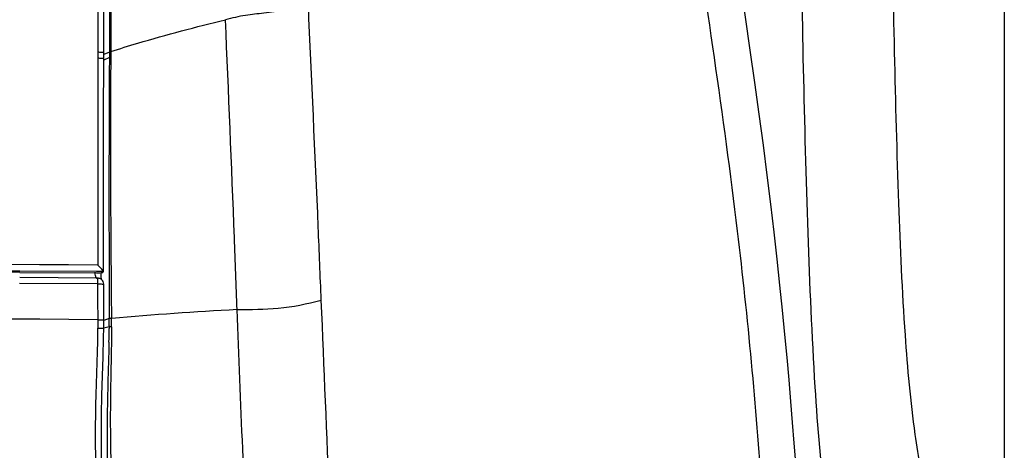
# Model space of a CAD drawing. Units: millimetres. Extents: x 0 to 594, y 0 to 420.
# Drawn here: x 241 to 257, y 290 to 297 of the extents above; entities that cross this region are included whole.
import ezdxf

# ---------------------------------------------------------------- set-up
doc = ezdxf.new("R2010")
doc.units = ezdxf.units.MM
doc.header["$LTSCALE"] = 32.67
doc.layers.get('0').update_dxf_attribs({"linetype": 'CONTINUOUS'})
doc.layers.add('SUPERFICI', color=7, linetype='CONTINUOUS')

msp = doc.modelspace()

# ---------------------------------------------------------------- linework, layer by layer
at = {"color": 9, "linetype": 'Continuous'}
for p, q in [((241.7906, 304.8117), (241.7993, 296.672)), ((241.7993, 296.672), (241.7999, 296.424)), ((241.7999, 296.424), (241.7996, 296.3426)), ((241.9887, 296.4287), (241.8971, 296.3865)), ((241.9887, 296.4287), (241.9882, 296.3538)), ((242.0107, 296.4364), (242.0102, 296.3417)), ((241.7996, 296.3426), (241.7977, 293.4206)), ((241.9881, 296.3388), (241.8967, 296.2968)), ((241.9882, 296.3538), (241.988, 296.3182)), ((241.9881, 296.3388), (241.988, 296.3182)), ((241.7977, 293.4206), (241.798, 293.3193)), ((241.798, 293.3193), (241.7993, 292.9508)), ((241.7758, 292.8467), (240.5255, 292.8536)), ((241.8948, 292.846), (241.7758, 292.8466)), ((241.9833, 292.9719), (241.985, 292.522)), ((241.9837, 292.8463), (241.985, 292.522)), ((241.7802, 292.7414), (240.5249, 292.7507)), ((241.775, 292.7395), (240.5249, 292.7487)), ((241.7963, 292.7393), (241.775, 292.7395)), ((241.7802, 292.7414), (241.7923, 292.7406)), ((241.7963, 292.7393), (241.7802, 292.7414)), ((241.7963, 292.7393), (241.8091, 292.7384)), ((241.8005, 292.6439), (240.5242, 292.6541)), ((241.8017, 292.3839), (241.8005, 292.6439)), ((241.985, 292.522), (241.9872, 292.0785)), ((241.985, 292.522), (241.9872, 292.0785)), ((241.8034, 292.0602), (241.8017, 292.3839)), ((241.8033, 292.0451), (241.8034, 292.0602)), ((241.8033, 292.0301), (241.8033, 292.0451)), ((241.9872, 292.0785), (241.8994, 292.0499)), ((241.9861, 291.9442), (241.8966, 291.9226)), ((241.9861, 291.9442), (241.9858, 291.9196)), ((241.9863, 291.9591), (241.9861, 291.9442))]:
    msp.add_line(p, q, dxfattribs=at)
at = {"color": 7, "linetype": 'Continuous'}
for p, q in [((241.8957, 296.0622), (241.8973, 296.4166)), ((241.8948, 292.8459), (241.894, 293.0978)), ((240.5254, 292.8328), (241.7757, 292.8259)), ((241.8938, 292.8445), (241.8796, 292.8344)), ((241.8091, 292.7384), (241.8118, 292.738)), ((241.8558, 292.7424), (241.8547, 292.7561)), ((241.8969, 292.2858), (241.8955, 292.6397)), ((241.8979, 292.0544), (241.8969, 292.2858)), ((241.8977, 292.0117), (241.8979, 292.0544)), ((241.8942, 291.7729), (241.8969, 291.9213))]:
    msp.add_line(p, q, dxfattribs=at)
for points in [[(241.8973, 296.4167), (241.896, 297.1274), (241.8946, 298.0302), (241.8934, 298.9635), (241.8924, 299.9273), (241.8917, 300.9215), (241.8911, 301.946), (241.8908, 303.0007), (241.8907, 304.0859), (241.8906, 305.0264)], [(241.894, 293.0978), (241.893, 293.5145), (241.8924, 293.9335), (241.8922, 294.3547), (241.8924, 294.7782), (241.893, 295.204), (241.8941, 295.632), (241.8957, 296.0622)], [(241.8547, 292.7561), (241.8538, 292.7709), (241.853, 292.787), (241.8525, 292.804), (241.8521, 292.8219), (241.8521, 292.8324)], [(241.8938, 292.8445), (241.894, 292.8447), (241.8942, 292.8448), (241.8944, 292.845), (241.8945, 292.8451), (241.8946, 292.8453), (241.8947, 292.8455), (241.8947, 292.8456), (241.8948, 292.8458), (241.8948, 292.846)], [(241.8586, 292.7168), (241.8583, 292.7191), (241.857, 292.73), (241.8558, 292.7424)], [(241.8969, 291.9213), (241.8974, 291.9668), (241.8977, 292.0117)], [(241.8968, 287.4272), (241.8961, 287.6731), (241.8944, 287.924), (241.8915, 288.1819), (241.8873, 288.4487), (241.8822, 288.724), (241.8765, 289.007), (241.8704, 289.2982), (241.8647, 289.5961), (241.8603, 289.8989), (241.8584, 290.2064), (241.8602, 290.517), (241.8657, 290.829), (241.8743, 291.1429), (241.8849, 291.458), (241.8942, 291.7729)]]:
    msp.add_lwpolyline(points, dxfattribs=at)
at = {"color": 9, "linetype": 'Continuous'}
for centre, radius, start, end in [((241.7912, 295.0885), 1.3358, 88.83234, 89.62838), ((241.7907, 294.9782), 1.3481, 88.83475, 89.62324), ((593.4333, 294.1533), 351.452, 179.647065, 180.192602), ((479.4635, 294.9234), 237.4575, 179.657794, 180.685386), ((226.2962, -2073.9581), 2366.9597, 89.6247224, 89.9929689), ((226.6038, -2349.2244), 2642.1146, 89.6980983, 90.0003717), ((247.3852, 230.0462), 62.2681, 93.051433, 94.94012), ((226.2728, -1526.7247), 1818.8512, 89.510766, 89.9901137), ((228.9249, 292.0869), 12.8786, 359.27654, 359.74697), ((228.1984, 292.1271), 13.7889, 359.30183, 359.7982), ((228.0118, 292.1174), 14.0117, 359.29631, 359.85929), ((220.499, 292.2451), 21.4892, 358.53723, 359.13194)]:
    msp.add_arc(centre, radius, start, end, dxfattribs=at)
at = {"color": 7, "linetype": 'Continuous'}
for centre, radius, start, end in [((226.5779, -2311.3047), 2604.1749, 89.6931314, 89.9998065), ((239.7341, 290.8914), 2.9165, 44.51965, 44.91882), ((241.7955, 292.6405), 0.0989, 70.99483, 80.50104)]:
    msp.add_arc(centre, radius, start, end, dxfattribs=at)
for points in [[(256.5798, 333.1182), (256.5878, 317.0234), (256.5828, 300.9285), (256.5833, 284.8337)], [(241.7757, 292.8259), (241.8012, 292.8257), (241.8269, 292.8262), (241.8523, 292.8288)], [(241.8586, 292.7169), (241.8495, 292.7243), (241.8388, 292.7301), (241.8277, 292.734)], [(241.8954, 292.6389), (241.8955, 292.6677), (241.8809, 292.6988), (241.8586, 292.7169)]]:
    msp.add_open_spline(points, degree=3, dxfattribs=at)
at = {"color": 9, "linetype": 'Continuous'}
for points, knots in [([(241.9828, 305.0264), (241.9829, 304.3112), (241.983, 301.4453), (241.9852, 298.5794), (241.9887, 296.4287)], [0, 0, 0, 0, 0.2495503, 1, 1, 1, 1]), ([(242.0014, 305.0263), (242.0016, 304.3135), (242.0028, 301.4502), (242.0062, 298.5869), (242.0107, 296.4364)], [0, 0, 0, 0, 0.2489322, 1, 1, 1, 1]), ([(254.7076, 301.6739), (254.7288, 299.9239), (254.765, 297.3529), (254.8514, 294.0644), (254.9435, 291.9845), (255.0867, 290.355), (255.334, 288.9592), (255.6341, 288.1359), (255.8225, 287.6755)], [0, 0, 0, 0, 0.3720797, 0.5466432, 0.6993803, 0.814649, 0.8942451, 1, 1, 1, 1]), ([(254.399, 286.2849), (254.2057, 286.7608), (253.8885, 287.6467), (253.6305, 289.2252), (253.4784, 291.1406), (253.3772, 293.5321), (253.2857, 297.0898), (253.2453, 299.809), (253.2224, 301.6336)], [0, 0, 0, 0, 0.0996618, 0.1815952, 0.309492, 0.4723601, 0.645953, 1, 1, 1, 1]), ([(242.0107, 296.4364), (242.1565, 296.4834), (242.7753, 296.6741), (243.4019, 296.8383), (243.8818, 296.9563)], [0, 0, 0, 0, 0.2365816, 1, 1, 1, 1]), ([(241.8972, 296.4167), (241.8968, 296.4242), (241.8553, 296.4172), (241.8374, 296.4237), (241.8185, 296.424)], [0, 0, 0, 0, 0.2848319, 1, 1, 1, 1]), ([(242.0107, 296.4364), (242.0058, 296.4354), (241.9996, 296.4388), (241.9934, 296.4296), (241.9946, 296.4291)], [0, 0, 0, 0, 0.7897081, 1, 1, 1, 1]), ([(241.8968, 296.3187), (241.8965, 296.3262), (241.8548, 296.3191), (241.837, 296.3256), (241.8181, 296.326)], [0, 0, 0, 0, 0.2844899, 1, 1, 1, 1]), ([(242.0102, 296.3417), (242.0053, 296.3414), (242.0021, 296.3456), (241.9934, 296.339), (241.9941, 296.3389)], [0, 0, 0, 0, 0.8784943, 1, 1, 1, 1]), ([(241.7698, 292.7525), (241.7677, 292.7572), (241.7592, 292.7846), (241.7572, 292.8134), (241.7569, 292.8368)], [0, 0, 0, 0, 0.1803266, 1, 1, 1, 1]), ([(241.7802, 292.7414), (241.7782, 292.7416), (241.7736, 292.745), (241.7712, 292.7496), (241.7698, 292.7525)], [0, 0, 0, 0, 0.3928397, 1, 1, 1, 1]), ([(241.8005, 292.6439), (241.8006, 292.6664), (241.8026, 292.6983), (241.7971, 292.7256), (241.7988, 292.7385), (241.7963, 292.7393)], [0, 0, 0, 0, 0.7052883, 0.918367, 1, 1, 1, 1]), ([(241.8005, 292.6439), (241.8229, 292.6456), (241.8558, 292.6447), (241.8815, 292.6409), (241.8953, 292.6415), (241.8954, 292.639)], [0, 0, 0, 0, 0.7077125, 0.921748, 1, 1, 1, 1]), ([(241.8034, 292.0602), (241.8258, 292.0599), (241.8586, 292.0613), (241.8838, 292.0556), (241.8977, 292.0568), (241.8979, 292.0544)], [0, 0, 0, 0, 0.707652, 0.9221073, 1, 1, 1, 1]), ([(242.023, 292.083), (242.015, 292.0824), (242.0104, 292.089), (241.9958, 292.079), (241.9968, 292.0788)], [0, 0, 0, 0, 0.884072, 1, 1, 1, 1]), ([(241.802, 287.2632), (241.8016, 287.5616), (241.7973, 288.225), (241.7725, 289.3171), (241.7518, 290.5729), (241.7964, 291.4628), (241.8024, 291.9243)], [0, 0, 0, 0, 0.1920144, 0.4268881, 0.7029995, 1, 1, 1, 1]), ([(241.8024, 291.9243), (241.8247, 291.924), (241.8574, 291.9269), (241.8828, 291.9198), (241.8964, 291.9236), (241.8968, 291.9213)], [0, 0, 0, 0, 0.7099592, 0.9244834, 1, 1, 1, 1]), ([(242.0229, 291.9453), (242.0147, 291.9453), (242.0131, 291.949), (241.9952, 291.9442), (241.996, 291.9442)], [0, 0, 0, 0, 0.9112514, 1, 1, 1, 1]), ([(242.0229, 291.9453), (242.02, 291.4386), (241.9876, 290.4721), (242.0304, 289.1272), (242.0599, 287.9791), (242.0605, 287.2902), (242.0608, 286.98)], [0, 0, 0, 0, 0.306132, 0.5838984, 0.8126001, 1, 1, 1, 1]), ([(241.9812, 291.6966), (241.9698, 291.2413), (241.9392, 290.3739), (241.9703, 288.8758), (241.9825, 287.8333), (241.9826, 287.2029)], [0, 0, 0, 0, 0.3039897, 0.5792151, 1, 1, 1, 1])]:
    msp.add_open_spline(points, degree=3, knots=knots, dxfattribs=at)
at = {"color": 7, "linetype": 'Continuous'}
for points, knots in [([(241.8923, 292.8505), (241.8884, 292.8559), (241.8631, 292.8855), (241.8361, 292.9134), (241.8136, 292.9364)], [0, 0, 0, 0, 0.1717242, 1, 1, 1, 1]), ([(241.8523, 292.8288), (241.8569, 292.8293), (241.8648, 292.8303), (241.8726, 292.8318), (241.8757, 292.8328)], [0, 0, 0, 0, 0.5913139, 1, 1, 1, 1]), ([(241.8757, 292.8328), (241.8765, 292.833), (241.8778, 292.8335), (241.8791, 292.8341), (241.8796, 292.8344)], [0, 0, 0, 0, 0.5780012, 1, 1, 1, 1]), ([(241.8948, 292.846), (241.8948, 292.8466), (241.8938, 292.8482), (241.8929, 292.8496), (241.8923, 292.8505)], [0, 0, 0, 0, 0.3518337, 1, 1, 1, 1])]:
    msp.add_open_spline(points, degree=3, knots=knots, dxfattribs=at)
at = {"layer": 'SUPERFICI', "color": 7, "linetype": 'Continuous'}
for points in [[(253.1607, 290.0461), (253.1345, 290.382), (253.106, 290.7261), (253.0759, 291.0791), (253.0436, 291.4424), (253.0085, 291.8208), (252.97, 292.2152), (252.9281, 292.6241), (252.8823, 293.0497), (252.8324, 293.4904), (252.7785, 293.9462), (252.7198, 294.4207), (252.6569, 294.9105), (252.5901, 295.4124), (252.5189, 295.9295), (252.4441, 296.458), (252.3658, 296.9979), (252.2824, 297.5619), (252.1933, 298.1557), (252.1, 298.7735)], [(253.1821, 289.7461), (253.1788, 289.7936), (253.1607, 290.0461)]]:
    msp.add_lwpolyline(points, dxfattribs=at)
at = {"layer": 'SUPERFICI', "color": 9, "linetype": 'Continuous'}
for points, knots in [([(252.6375, 289.2265), (252.5387, 290.6563), (252.2309, 293.9805), (251.7198, 297.2787), (251.4376, 299.1608)], [0, 0, 0, 0, 0.4295767, 1, 1, 1, 1]), ([(245.2346, 297.2022), (245.1041, 297.1673), (244.8654, 297.1045), (244.5196, 297.0614), (244.197, 297.0313), (243.9894, 296.9828), (243.8818, 296.9563)], [0, 0, 0, 0, 0.2944493, 0.536705, 0.7584358, 1, 1, 1, 1]), ([(245.4444, 292.3785), (245.4276, 292.7758), (245.3646, 294.3839), (245.287, 295.9915), (245.2346, 297.2022)], [0, 0, 0, 0, 0.2470322, 1, 1, 1, 1]), ([(244.0705, 292.226), (244.0574, 292.6172), (243.9992, 294.1942), (243.9329, 295.7708), (243.8818, 296.9563)], [0, 0, 0, 0, 0.248073, 1, 1, 1, 1]), ([(244.0705, 292.226), (244.2949, 292.2311), (244.7588, 292.2233), (245.214, 292.3204), (245.4444, 292.3785)], [0, 0, 0, 0, 0.4858047, 1, 1, 1, 1]), ([(245.6845, 286.6463), (245.6754, 287.0188), (245.6335, 287.8311), (245.5544, 289.7419), (245.4922, 291.2804), (245.4444, 292.3785)], [0, 0, 0, 0, 0.1948384, 0.4252572, 1, 1, 1, 1]), ([(244.3049, 286.5876), (244.2909, 286.9512), (244.2134, 288.8307), (244.1284, 290.7099), (244.0705, 292.226)], [0, 0, 0, 0, 0.1934469, 1, 1, 1, 1])]:
    msp.add_open_spline(points, degree=3, knots=knots, dxfattribs=at)

doc.saveas('drawing.dxf')
